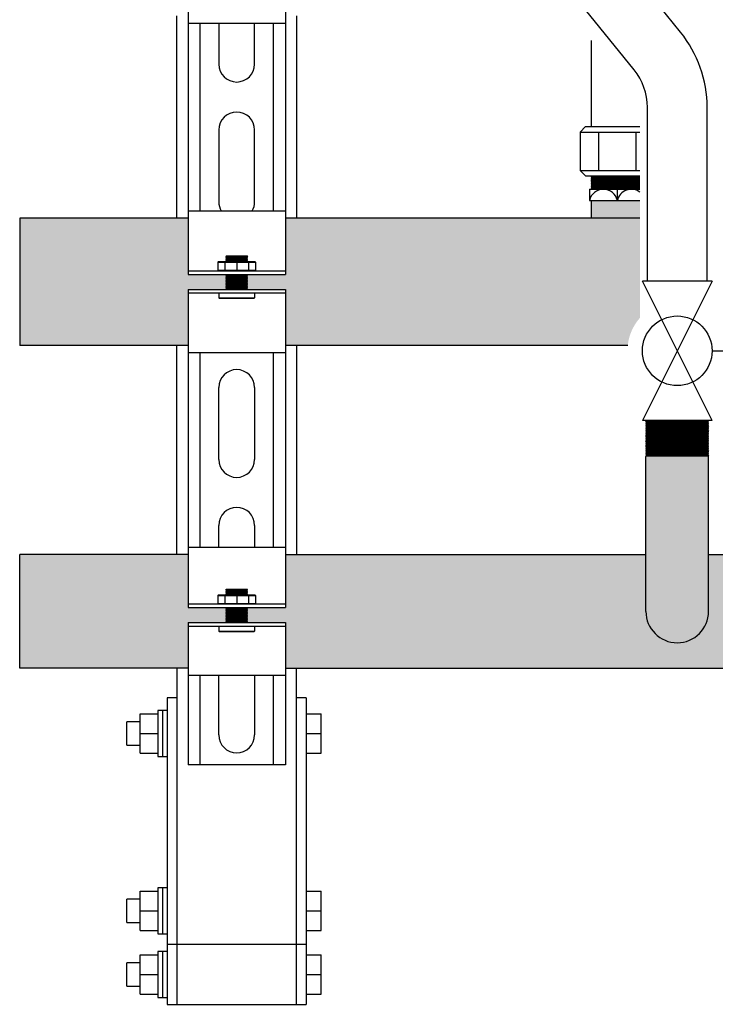
# Model space of a CAD drawing. Units: inches. Extents: x -624 to -473, y -31 to 73.
# Drawn here: x -585 to -574, y -13 to 4 of the extents above; entities that cross this region are included whole.
import ezdxf

# ---------------------------------------------------------------- set-up
doc = ezdxf.new("R2010")
doc.units = ezdxf.units.IN
doc.header["$MEASUREMENT"] = 0
doc.layers.add('demo', color=2, linetype='Continuous')

# ---------------------------------------------------------------- blocks, each defined once
blk = doc.blocks.new('Full-Port Ball Valve')
at = {"color": 2}
for p, q in [((0.0832, 0.0832), (0.0416, 0.0832)), ((0.0832, 0.0416), (0.0832, 0.0832)), ((0, 0.0416), (0, -0.0416)), ((0, 0.0416), (0.1665, -0.0416)), ((0.1665, 0.0416), (0, -0.0416)), ((0.1665, 0.0416), (0.1665, -0.0416))]:
    blk.add_line(p, q, dxfattribs=at)
blk.add_circle((0.0832, 0), 0.0416, dxfattribs=at)

msp = doc.modelspace()

# ---------------------------------------------------------------- hatches: boundary and pattern name
at = {"layer": 'demo'}
for color, points in [(23, [(-575.081, 0.793), (-575.894, 0.793), (-575.894, 0.495), (-575.081, 0.495)]), (23, [(-582.013, -0.478), (-582.003, -0.468), (-582.013, -0.458), (-582.003, -0.448), (-582.008, -0.443), (-582.64, -0.443), (-582.64, 0.495), (-585.456, 0.495), (-585.456, -1.63), (-582.64, -1.63), (-582.64, -0.693), (-582.008, -0.693), (-582.003, -0.688), (-582.013, -0.678), (-582.003, -0.668), (-582.013, -0.658), (-582.003, -0.648), (-582.013, -0.638), (-582.003, -0.628), (-582.013, -0.618), (-582.003, -0.608), (-582.013, -0.598), (-582.003, -0.588), (-582.013, -0.578), (-582.003, -0.568), (-582.013, -0.558), (-582.003, -0.548), (-582.013, -0.538), (-582.003, -0.528), (-582.013, -0.518), (-582.003, -0.508), (-582.013, -0.498), (-582.003, -0.488)]), (23, [(-575.081, 0.495), (-581.012, 0.495), (-581.012, -0.443), (-581.644, -0.443), (-581.649, -0.448), (-581.644, -0.453), (-581.649, -0.458), (-581.644, -0.463), (-581.649, -0.468), (-581.644, -0.473), (-581.649, -0.478), (-581.644, -0.483), (-581.649, -0.488), (-581.644, -0.493), (-581.649, -0.498), (-581.644, -0.503), (-581.649, -0.508), (-581.644, -0.513), (-581.649, -0.518), (-581.644, -0.523), (-581.649, -0.528), (-581.644, -0.533), (-581.649, -0.538), (-581.644, -0.543), (-581.649, -0.548), (-581.644, -0.553), (-581.649, -0.558), (-581.644, -0.563), (-581.649, -0.568), (-581.644, -0.573), (-581.649, -0.578), (-581.644, -0.583), (-581.649, -0.588), (-581.644, -0.593), (-581.649, -0.598), (-581.644, -0.603), (-581.649, -0.608), (-581.644, -0.613), (-581.649, -0.618), (-581.644, -0.623), (-581.649, -0.628), (-581.644, -0.633), (-581.649, -0.638), (-581.644, -0.643), (-581.649, -0.648), (-581.644, -0.653), (-581.649, -0.658), (-581.644, -0.663), (-581.649, -0.668), (-581.644, -0.673), (-581.649, -0.678), (-581.644, -0.683), (-581.649, -0.688), (-581.644, -0.693), (-581.012, -0.693), (-581.012, -1.63), (-575.284, -1.63, -0.15426), (-575.081, -1.171)]), (252, [(-573.931, -3.486), (-573.943, -3.474), (-574.969, -3.474), (-574.981, -3.486), (-574.981, -6.077, 1), (-573.931, -6.077)]), (252, [(-582.64, -5.127), (-585.456, -5.127), (-585.456, -7.027), (-582.64, -7.027), (-582.64, -6.265), (-582.008, -6.265), (-582.003, -6.26), (-582.018, -6.245), (-582.008, -6.245), (-582.003, -6.24), (-582.018, -6.225), (-582.008, -6.225), (-582.003, -6.22), (-582.018, -6.205), (-582.008, -6.205), (-582.003, -6.2), (-582.018, -6.185), (-582.008, -6.185), (-582.003, -6.18), (-582.018, -6.165), (-582.008, -6.165), (-582.003, -6.16), (-582.018, -6.145), (-582.008, -6.145), (-582.003, -6.139), (-582.018, -6.124), (-582.008, -6.124), (-582.003, -6.119), (-582.018, -6.104), (-582.008, -6.104), (-582.003, -6.099), (-582.018, -6.084), (-582.008, -6.084), (-582.003, -6.079), (-582.018, -6.064), (-582.008, -6.064), (-582.003, -6.059), (-582.018, -6.044), (-582.008, -6.044), (-582.003, -6.039), (-582.018, -6.024), (-582.008, -6.024), (-582.003, -6.019), (-582.008, -6.014), (-582.64, -6.014)]), (252, [(-554.981, -5.127), (-573.931, -5.127), (-573.931, -6.077, -1), (-574.981, -6.077), (-574.981, -5.127), (-581.012, -5.127), (-581.012, -6.014), (-581.634, -6.014), (-581.649, -6.029), (-581.634, -6.044), (-581.649, -6.059), (-581.634, -6.074), (-581.649, -6.089), (-581.634, -6.104), (-581.649, -6.119), (-581.634, -6.134), (-581.649, -6.15), (-581.634, -6.165), (-581.649, -6.18), (-581.634, -6.195), (-581.649, -6.21), (-581.634, -6.225), (-581.649, -6.24), (-581.624, -6.265), (-581.012, -6.265), (-581.012, -7.027), (-542.64, -7.027), (-542.64, -6.265), (-542.018, -6.265), (-542.003, -6.25), (-542.018, -6.235), (-542.003, -6.22), (-542.018, -6.205), (-542.003, -6.19), (-542.018, -6.175), (-542.003, -6.16), (-542.018, -6.145), (-542.003, -6.129), (-542.018, -6.114), (-542.003, -6.099), (-542.018, -6.084), (-542.003, -6.069), (-542.018, -6.054), (-542.003, -6.039), (-542.028, -6.014), (-542.64, -6.014), (-542.64, -5.127), (-553.931, -5.127), (-553.931, -6.077, -1), (-554.981, -6.077)])]:
    msp.add_hatch(color=color, dxfattribs=at).paths.add_polyline_path(points)

# ---------------------------------------------------------------- linework, layer by layer
for p, q in [((-574.401, 3.608), (-577.829, 7.85)), ((-575.179, 2.979), (-578.607, 7.221)), ((-582.64, 4.816), (-582.64, 3.754)), ((-581.012, 4.816), (-581.012, 3.754)), ((-582.64, 3.754), (-582.64, 0.62)), ((-581.012, 3.754), (-582.64, 3.754)), ((-582.44, 3.754), (-582.44, 0.62)), ((-582.127, 3.754), (-582.127, 3.074)), ((-581.526, 3.074), (-581.526, 3.754)), ((-581.213, 3.754), (-581.213, 0.62)), ((-581.012, 3.754), (-581.012, 0.62)), ((-575.894, 3.466), (-575.894, 2.028)), ((-574.956, -0.556), (-574.956, 2.35)), ((-573.956, -0.556), (-573.956, 2.35)), ((-576.082, 1.938), (-575.992, 2.028)), ((-575.992, 2.028), (-575.081, 2.028)), ((-582.127, 1.972), (-582.127, 0.77)), ((-581.526, 0.77), (-581.526, 1.972)), ((-576.082, 1.938), (-576.082, 1.295)), ((-576.082, 1.938), (-575.081, 1.938)), ((-575.769, 1.295), (-575.769, 1.938)), ((-575.143, 1.295), (-575.143, 1.938)), ((-575.992, 1.205), (-576.082, 1.295)), ((-576.082, 1.295), (-575.081, 1.295)), ((-575.992, 1.205), (-575.081, 1.205)), ((-575.925, 0.98), (-575.925, 0.793)), ((-575.925, 0.98), (-575.081, 0.98)), ((-575.456, 0.793), (-575.456, 0.98)), ((-575.925, 0.793), (-575.081, 0.793)), ((-575.894, 0.793), (-575.894, 0.495)), ((-585.456, 0.495), (-585.456, -1.63)), ((-582.64, 0.495), (-585.456, 0.495)), ((-582.64, 0.62), (-581.012, 0.62)), ((-582.64, 0.62), (-582.64, -0.443)), ((-581.012, 0.62), (-581.012, -0.443)), ((-575.081, 0.495), (-581.012, 0.495)), ((-582.64, -0.383), (-581.012, -0.383)), ((-582.64, -0.443), (-581.012, -0.443)), ((-582.64, -0.693), (-582.64, -1.755)), ((-582.64, -0.693), (-581.012, -0.693)), ((-582.64, -0.753), (-581.012, -0.753)), ((-581.012, -0.693), (-581.012, -1.755)), ((-582.64, -1.63), (-585.456, -1.63)), ((-575.284, -1.63), (-581.012, -1.63)), ((-582.64, -1.755), (-582.64, -5.002)), ((-581.012, -1.755), (-582.64, -1.755)), ((-582.44, -1.755), (-582.44, -5.002)), ((-581.213, -1.755), (-581.213, -5.002)), ((-581.012, -1.755), (-581.012, -5.002)), ((-582.127, -3.537), (-582.127, -2.335)), ((-581.526, -2.335), (-581.526, -3.537)), ((-574.981, -6.077), (-574.981, -3.486)), ((-573.931, -6.077), (-573.931, -3.486)), ((-582.127, -5.002), (-582.127, -4.639)), ((-581.526, -4.639), (-581.526, -5.002)), ((-582.64, -5.002), (-581.012, -5.002)), ((-582.64, -5.002), (-582.64, -6.014)), ((-581.012, -5.002), (-581.012, -6.014)), ((-585.456, -7.027), (-585.456, -5.127)), ((-582.64, -5.127), (-585.456, -5.127)), ((-581.012, -5.127), (-574.981, -5.127)), ((-573.931, -5.127), (-554.981, -5.127)), ((-582.64, -5.954), (-581.012, -5.954)), ((-582.64, -6.014), (-581.012, -6.014)), ((-582.64, -6.265), (-582.64, -7.152)), ((-582.64, -6.265), (-581.012, -6.265)), ((-582.64, -6.325), (-581.012, -6.325)), ((-581.012, -6.265), (-581.012, -7.152)), ((-582.64, -7.027), (-585.456, -7.027)), ((-581.012, -7.027), (-542.64, -7.027)), ((-582.64, -7.152), (-582.64, -8.645)), ((-581.012, -7.152), (-582.64, -7.152)), ((-582.44, -7.152), (-582.44, -8.645)), ((-582.127, -8.144), (-582.127, -7.152)), ((-581.526, -7.152), (-581.526, -8.144)), ((-581.213, -7.152), (-581.213, -8.645)), ((-581.012, -7.152), (-581.012, -8.645)), ((-581.012, -8.645), (-582.64, -8.645)), ((-580.826, -11.648), (-582.826, -11.648)), ((-582.989, -12.648), (-582.826, -12.648)), ((-580.826, -12.648), (-580.663, -12.648))]:
    msp.add_line(p, q)
at = {"linetype": 'Continuous', "lineweight": 25}
for p, q in [((-582.826, 0.495), (-582.826, 3.879)), ((-580.826, 3.879), (-580.826, 0.495)), ((-582.826, -5.127), (-582.826, -1.63)), ((-580.826, -1.63), (-580.826, -5.127)), ((-582.826, -7.027), (-582.826, -11.648)), ((-580.826, -11.648), (-580.826, -7.027)), ((-582.826, -7.523), (-582.989, -7.523)), ((-582.989, -7.523), (-582.989, -11.473)), ((-580.663, -7.523), (-580.826, -7.523)), ((-580.663, -7.523), (-580.663, -11.473)), ((-583.066, -7.733), (-583.143, -7.733)), ((-583.143, -7.733), (-583.143, -8.503)), ((-582.989, -7.733), (-583.066, -7.733)), ((-583.066, -7.733), (-583.066, -8.503)), ((-583.443, -7.788), (-583.143, -7.788)), ((-583.443, -8.118), (-583.443, -7.788)), ((-580.663, -7.788), (-580.413, -7.788)), ((-580.413, -8.118), (-580.413, -7.788)), ((-583.443, -7.924), (-583.663, -7.924)), ((-583.663, -8.312), (-583.663, -7.924)), ((-583.443, -8.448), (-583.443, -8.118)), ((-583.443, -8.118), (-583.143, -8.118)), ((-580.663, -8.118), (-580.413, -8.118)), ((-580.413, -8.448), (-580.413, -8.118)), ((-583.663, -8.312), (-583.443, -8.312)), ((-583.443, -8.448), (-583.143, -8.448)), ((-583.143, -8.503), (-583.066, -8.503)), ((-583.066, -8.503), (-582.989, -8.503)), ((-580.663, -8.448), (-580.413, -8.448)), ((-583.066, -10.698), (-583.143, -10.698)), ((-583.143, -10.698), (-583.143, -11.468)), ((-582.989, -10.698), (-583.066, -10.698)), ((-583.066, -10.698), (-583.066, -11.468)), ((-583.443, -10.753), (-583.143, -10.753)), ((-583.443, -11.083), (-583.443, -10.753)), ((-580.663, -10.753), (-580.413, -10.753)), ((-580.413, -11.083), (-580.413, -10.753)), ((-583.443, -10.889), (-583.663, -10.889)), ((-583.663, -11.277), (-583.663, -10.889)), ((-583.443, -11.083), (-583.143, -11.083)), ((-583.443, -11.413), (-583.443, -11.083)), ((-580.663, -11.083), (-580.413, -11.083)), ((-580.413, -11.413), (-580.413, -11.083)), ((-583.663, -11.277), (-583.443, -11.277)), ((-583.443, -11.413), (-583.143, -11.413)), ((-583.143, -11.468), (-583.066, -11.468)), ((-583.066, -11.468), (-582.989, -11.468)), ((-582.989, -11.473), (-582.989, -12.648)), ((-580.663, -11.413), (-580.413, -11.413)), ((-580.663, -11.473), (-580.663, -12.648)), ((-582.826, -11.648), (-582.989, -11.648)), ((-580.663, -11.648), (-580.826, -11.648)), ((-583.443, -11.818), (-583.143, -11.818)), ((-583.443, -12.148), (-583.443, -11.818)), ((-583.066, -11.763), (-583.143, -11.763)), ((-583.143, -11.763), (-583.143, -12.533)), ((-582.989, -11.763), (-583.066, -11.763)), ((-583.066, -11.763), (-583.066, -12.533)), ((-580.663, -11.818), (-580.413, -11.818)), ((-580.413, -12.148), (-580.413, -11.818)), ((-583.443, -11.954), (-583.663, -11.954)), ((-583.663, -12.342), (-583.663, -11.954)), ((-583.443, -12.478), (-583.443, -12.148)), ((-583.443, -12.148), (-583.143, -12.148)), ((-580.663, -12.148), (-580.413, -12.148)), ((-580.413, -12.478), (-580.413, -12.148)), ((-583.663, -12.342), (-583.443, -12.342)), ((-583.443, -12.478), (-583.143, -12.478)), ((-580.663, -12.478), (-580.413, -12.478)), ((-583.143, -12.533), (-583.066, -12.533)), ((-583.066, -12.533), (-582.989, -12.533))]:
    msp.add_line(p, q, dxfattribs=at)
at = {"color": 9}
for p, q in [((-575.894, 1.196), (-575.885, 1.205)), ((-575.894, 1.196), (-575.882, 1.184)), ((-575.894, 1.196), (-575.081, 1.196)), ((-575.894, 1.172), (-575.882, 1.184)), ((-575.894, 1.172), (-575.882, 1.16)), ((-575.081, 1.172), (-575.894, 1.172)), ((-575.894, 1.148), (-575.882, 1.16)), ((-575.882, 1.184), (-575.081, 1.184)), ((-575.882, 1.16), (-575.081, 1.16)), ((-575.894, 1.148), (-575.882, 1.136)), ((-575.894, 1.148), (-575.081, 1.148)), ((-575.894, 1.124), (-575.882, 1.136)), ((-575.894, 1.124), (-575.882, 1.112)), ((-575.894, 1.124), (-575.081, 1.124)), ((-575.894, 1.1), (-575.882, 1.112)), ((-575.894, 1.1), (-575.882, 1.088)), ((-575.081, 1.1), (-575.894, 1.1)), ((-575.894, 1.076), (-575.882, 1.088)), ((-575.894, 1.076), (-575.882, 1.064)), ((-575.894, 1.076), (-575.081, 1.076)), ((-575.894, 1.052), (-575.882, 1.064)), ((-575.894, 1.052), (-575.882, 1.04)), ((-575.894, 1.052), (-575.081, 1.052)), ((-575.894, 1.028), (-575.882, 1.04)), ((-575.894, 1.028), (-575.882, 1.016)), ((-575.081, 1.028), (-575.894, 1.028)), ((-575.894, 1.004), (-575.882, 1.016)), ((-575.894, 1.004), (-575.882, 0.992)), ((-575.894, 1.004), (-575.081, 1.004)), ((-575.894, 0.98), (-575.882, 0.992)), ((-575.882, 1.136), (-575.081, 1.136)), ((-575.882, 1.112), (-575.081, 1.112)), ((-575.882, 1.088), (-575.081, 1.088)), ((-575.882, 1.064), (-575.081, 1.064)), ((-575.882, 1.04), (-575.081, 1.04)), ((-575.882, 1.016), (-575.081, 1.016)), ((-575.882, 0.992), (-575.081, 0.992)), ((-582.008, -0.141), (-581.999, -0.132)), ((-582.008, -0.142), (-582.008, -0.141)), ((-582.008, -0.142), (-582.003, -0.147)), ((-582.008, -0.142), (-581.644, -0.142)), ((-582.008, -0.152), (-582.003, -0.147)), ((-582.008, -0.152), (-582.003, -0.157)), ((-581.644, -0.152), (-582.008, -0.152)), ((-582.008, -0.162), (-582.003, -0.157)), ((-582.008, -0.162), (-582.003, -0.167)), ((-582.008, -0.162), (-581.644, -0.162)), ((-582.003, -0.147), (-581.649, -0.147)), ((-582.003, -0.157), (-581.649, -0.157)), ((-581.999, -0.132), (-581.653, -0.132)), ((-581.653, -0.132), (-581.644, -0.141)), ((-581.644, -0.141), (-581.653, -0.132)), ((-581.644, -0.142), (-581.649, -0.147)), ((-581.644, -0.152), (-581.649, -0.147)), ((-581.644, -0.152), (-581.649, -0.157)), ((-581.644, -0.162), (-581.649, -0.157)), ((-581.644, -0.162), (-581.649, -0.167)), ((-581.644, -0.141), (-581.644, -0.142)), ((-582.139, -0.239), (-582.129, -0.229)), ((-582.139, -0.239), (-582.139, -0.373)), ((-582.139, -0.239), (-581.513, -0.239)), ((-582.129, -0.229), (-581.523, -0.229)), ((-582.027, -0.239), (-582.027, -0.373)), ((-582.008, -0.172), (-582.003, -0.167)), ((-582.008, -0.172), (-582.003, -0.177)), ((-582.008, -0.172), (-581.644, -0.172)), ((-582.008, -0.182), (-582.003, -0.177)), ((-582.008, -0.182), (-582.003, -0.187)), ((-581.644, -0.182), (-582.008, -0.182)), ((-582.008, -0.192), (-582.003, -0.187)), ((-582.008, -0.192), (-582.003, -0.197)), ((-582.008, -0.192), (-581.644, -0.192)), ((-582.008, -0.202), (-582.003, -0.197)), ((-582.008, -0.202), (-582.003, -0.207)), ((-582.008, -0.202), (-581.644, -0.202)), ((-582.008, -0.212), (-582.003, -0.207)), ((-582.008, -0.212), (-582.003, -0.217)), ((-581.644, -0.212), (-582.008, -0.212)), ((-582.008, -0.222), (-582.003, -0.217)), ((-582.008, -0.222), (-582.003, -0.227)), ((-582.008, -0.222), (-581.644, -0.222)), ((-582.005, -0.229), (-582.003, -0.227)), ((-582.003, -0.167), (-581.649, -0.167)), ((-582.003, -0.177), (-581.649, -0.177)), ((-582.003, -0.187), (-581.649, -0.187)), ((-582.003, -0.197), (-581.649, -0.197)), ((-582.003, -0.207), (-581.649, -0.207)), ((-582.003, -0.217), (-581.649, -0.217)), ((-582.003, -0.227), (-581.649, -0.227)), ((-581.826, -0.239), (-581.826, -0.373)), ((-581.644, -0.172), (-581.649, -0.167)), ((-581.644, -0.172), (-581.649, -0.177)), ((-581.644, -0.182), (-581.649, -0.177)), ((-581.644, -0.182), (-581.649, -0.187)), ((-581.644, -0.192), (-581.649, -0.187)), ((-581.644, -0.192), (-581.649, -0.197)), ((-581.644, -0.202), (-581.649, -0.197)), ((-581.644, -0.202), (-581.649, -0.207)), ((-581.644, -0.212), (-581.649, -0.207)), ((-581.644, -0.212), (-581.649, -0.217)), ((-581.644, -0.222), (-581.649, -0.217)), ((-581.644, -0.222), (-581.649, -0.227)), ((-581.647, -0.229), (-581.649, -0.227)), ((-581.626, -0.239), (-581.626, -0.373)), ((-581.523, -0.229), (-581.513, -0.239)), ((-581.513, -0.239), (-581.513, -0.373)), ((-582.139, -0.373), (-582.129, -0.383)), ((-582.139, -0.373), (-581.513, -0.373)), ((-582.008, -0.443), (-582.003, -0.448)), ((-582.008, -0.443), (-581.644, -0.443)), ((-582.008, -0.453), (-582.003, -0.448)), ((-582.008, -0.453), (-582.003, -0.458)), ((-582.008, -0.453), (-581.644, -0.453)), ((-582.008, -0.463), (-582.003, -0.458)), ((-582.008, -0.463), (-582.003, -0.468)), ((-581.644, -0.463), (-582.008, -0.463)), ((-582.008, -0.473), (-582.003, -0.468)), ((-582.008, -0.473), (-582.003, -0.478)), ((-582.008, -0.473), (-581.644, -0.473)), ((-582.008, -0.483), (-582.003, -0.478)), ((-582.008, -0.483), (-582.003, -0.488)), ((-582.008, -0.483), (-581.644, -0.483)), ((-582.008, -0.493), (-582.003, -0.488)), ((-582.008, -0.493), (-582.003, -0.498)), ((-581.644, -0.493), (-582.008, -0.493)), ((-582.003, -0.448), (-581.649, -0.448)), ((-582.003, -0.458), (-581.649, -0.458)), ((-582.003, -0.468), (-581.649, -0.468)), ((-582.003, -0.478), (-581.649, -0.478)), ((-582.003, -0.488), (-581.649, -0.488)), ((-581.644, -0.443), (-581.649, -0.448)), ((-581.644, -0.453), (-581.649, -0.448)), ((-581.644, -0.453), (-581.649, -0.458)), ((-581.644, -0.463), (-581.649, -0.458)), ((-581.644, -0.463), (-581.649, -0.468)), ((-581.644, -0.473), (-581.649, -0.468)), ((-581.644, -0.473), (-581.649, -0.478)), ((-581.644, -0.483), (-581.649, -0.478)), ((-581.644, -0.483), (-581.649, -0.488)), ((-581.644, -0.493), (-581.649, -0.488)), ((-581.644, -0.493), (-581.649, -0.498)), ((-581.523, -0.383), (-581.513, -0.373)), ((-582.008, -0.503), (-582.003, -0.498)), ((-582.008, -0.503), (-582.003, -0.508)), ((-582.008, -0.503), (-581.644, -0.503)), ((-582.008, -0.513), (-582.003, -0.508)), ((-582.008, -0.513), (-582.003, -0.518)), ((-582.008, -0.513), (-581.644, -0.513)), ((-582.008, -0.523), (-582.003, -0.518)), ((-582.008, -0.523), (-582.003, -0.528)), ((-581.644, -0.523), (-582.008, -0.523)), ((-582.008, -0.533), (-582.003, -0.528)), ((-582.008, -0.533), (-582.003, -0.538)), ((-582.008, -0.533), (-581.644, -0.533)), ((-582.008, -0.543), (-582.003, -0.538)), ((-582.008, -0.543), (-582.003, -0.548)), ((-582.008, -0.543), (-581.644, -0.543)), ((-582.008, -0.553), (-582.003, -0.548)), ((-582.008, -0.553), (-582.003, -0.558)), ((-581.644, -0.553), (-582.008, -0.553)), ((-582.008, -0.563), (-582.003, -0.558)), ((-582.008, -0.563), (-582.003, -0.568)), ((-582.008, -0.563), (-581.644, -0.563)), ((-582.008, -0.573), (-582.003, -0.568)), ((-582.008, -0.573), (-582.003, -0.578)), ((-582.008, -0.573), (-581.644, -0.573)), ((-582.008, -0.583), (-582.003, -0.578)), ((-582.008, -0.583), (-582.003, -0.588)), ((-581.644, -0.583), (-582.008, -0.583)), ((-582.008, -0.593), (-582.003, -0.588)), ((-582.008, -0.593), (-582.003, -0.598)), ((-582.008, -0.593), (-581.644, -0.593)), ((-582.008, -0.603), (-582.003, -0.598)), ((-582.008, -0.603), (-582.003, -0.608)), ((-582.008, -0.603), (-581.644, -0.603)), ((-582.008, -0.613), (-582.003, -0.608)), ((-582.008, -0.613), (-582.003, -0.618)), ((-581.644, -0.613), (-582.008, -0.613)), ((-582.008, -0.623), (-582.003, -0.618)), ((-582.008, -0.623), (-582.003, -0.628)), ((-582.008, -0.623), (-581.644, -0.623)), ((-582.008, -0.633), (-582.003, -0.628)), ((-582.008, -0.633), (-582.003, -0.638)), ((-582.008, -0.633), (-581.644, -0.633)), ((-582.008, -0.643), (-582.003, -0.638)), ((-582.008, -0.643), (-582.003, -0.648)), ((-581.644, -0.643), (-582.008, -0.643)), ((-582.008, -0.653), (-582.003, -0.648)), ((-582.008, -0.653), (-582.003, -0.658)), ((-582.008, -0.653), (-581.644, -0.653)), ((-582.008, -0.663), (-582.003, -0.658)), ((-582.003, -0.498), (-581.649, -0.498)), ((-582.003, -0.508), (-581.649, -0.508)), ((-582.003, -0.518), (-581.649, -0.518)), ((-582.003, -0.528), (-581.649, -0.528)), ((-582.003, -0.538), (-581.649, -0.538)), ((-582.003, -0.548), (-581.649, -0.548)), ((-582.003, -0.558), (-581.649, -0.558)), ((-582.003, -0.568), (-581.649, -0.568)), ((-582.003, -0.578), (-581.649, -0.578)), ((-582.003, -0.588), (-581.649, -0.588)), ((-582.003, -0.598), (-581.649, -0.598)), ((-582.003, -0.608), (-581.649, -0.608)), ((-582.003, -0.618), (-581.649, -0.618)), ((-582.003, -0.628), (-581.649, -0.628)), ((-582.003, -0.638), (-581.649, -0.638)), ((-582.003, -0.648), (-581.649, -0.648)), ((-582.003, -0.658), (-581.649, -0.658)), ((-581.644, -0.503), (-581.649, -0.498)), ((-581.644, -0.503), (-581.649, -0.508)), ((-581.644, -0.513), (-581.649, -0.508)), ((-581.644, -0.513), (-581.649, -0.518)), ((-581.644, -0.523), (-581.649, -0.518)), ((-581.644, -0.523), (-581.649, -0.528)), ((-581.644, -0.533), (-581.649, -0.528)), ((-581.644, -0.533), (-581.649, -0.538)), ((-581.644, -0.543), (-581.649, -0.538)), ((-581.644, -0.543), (-581.649, -0.548)), ((-581.644, -0.553), (-581.649, -0.548)), ((-581.644, -0.553), (-581.649, -0.558)), ((-581.644, -0.563), (-581.649, -0.558)), ((-581.644, -0.563), (-581.649, -0.568)), ((-581.644, -0.573), (-581.649, -0.568)), ((-581.644, -0.573), (-581.649, -0.578)), ((-581.644, -0.583), (-581.649, -0.578)), ((-581.644, -0.583), (-581.649, -0.588)), ((-581.644, -0.593), (-581.649, -0.588)), ((-581.644, -0.593), (-581.649, -0.598)), ((-581.644, -0.603), (-581.649, -0.598)), ((-581.644, -0.603), (-581.649, -0.608)), ((-581.644, -0.613), (-581.649, -0.608)), ((-581.644, -0.613), (-581.649, -0.618)), ((-581.644, -0.623), (-581.649, -0.618)), ((-581.644, -0.623), (-581.649, -0.628)), ((-581.644, -0.633), (-581.649, -0.628)), ((-581.644, -0.633), (-581.649, -0.638)), ((-581.644, -0.643), (-581.649, -0.638)), ((-581.644, -0.643), (-581.649, -0.648)), ((-581.644, -0.653), (-581.649, -0.648)), ((-581.644, -0.653), (-581.649, -0.658)), ((-581.644, -0.663), (-581.649, -0.658)), ((-582.127, -0.753), (-582.127, -0.834)), ((-582.008, -0.663), (-582.003, -0.668)), ((-582.008, -0.663), (-581.644, -0.663)), ((-582.008, -0.673), (-582.003, -0.668)), ((-582.008, -0.673), (-582.003, -0.678)), ((-581.644, -0.673), (-582.008, -0.673)), ((-582.008, -0.683), (-582.003, -0.678)), ((-582.008, -0.683), (-582.003, -0.688)), ((-582.008, -0.683), (-581.644, -0.683)), ((-582.008, -0.693), (-582.003, -0.688)), ((-582.003, -0.668), (-581.649, -0.668)), ((-582.003, -0.678), (-581.649, -0.678)), ((-582.003, -0.688), (-581.649, -0.688)), ((-581.644, -0.663), (-581.649, -0.668)), ((-581.644, -0.673), (-581.649, -0.668)), ((-581.644, -0.673), (-581.649, -0.678)), ((-581.644, -0.683), (-581.649, -0.678)), ((-581.644, -0.683), (-581.649, -0.688)), ((-581.644, -0.693), (-581.649, -0.688)), ((-581.526, -0.753), (-581.526, -0.834)), ((-582.118, -0.843), (-582.127, -0.834)), ((-582.127, -0.834), (-581.526, -0.834)), ((-582.118, -0.843), (-581.535, -0.843)), ((-581.535, -0.843), (-581.526, -0.834)), ((-574.981, -2.887), (-574.969, -2.899)), ((-574.981, -2.887), (-573.931, -2.887)), ((-574.981, -2.911), (-574.969, -2.899)), ((-574.981, -2.911), (-574.969, -2.923)), ((-574.981, -2.911), (-573.931, -2.911)), ((-574.981, -2.935), (-574.969, -2.923)), ((-574.981, -2.935), (-574.969, -2.947)), ((-573.931, -2.935), (-574.981, -2.935)), ((-574.981, -2.959), (-574.969, -2.947)), ((-574.981, -2.959), (-574.969, -2.971)), ((-574.981, -2.959), (-573.931, -2.959)), ((-574.969, -2.899), (-573.943, -2.899)), ((-574.969, -2.923), (-573.943, -2.923)), ((-574.969, -2.947), (-573.943, -2.947)), ((-573.931, -2.887), (-573.943, -2.899)), ((-573.931, -2.911), (-573.943, -2.899)), ((-573.931, -2.911), (-573.943, -2.923)), ((-573.931, -2.935), (-573.943, -2.923)), ((-573.931, -2.935), (-573.943, -2.947)), ((-573.931, -2.959), (-573.943, -2.947)), ((-573.931, -2.959), (-573.943, -2.971)), ((-574.981, -2.983), (-574.969, -2.971)), ((-574.981, -2.983), (-574.969, -2.995)), ((-574.981, -2.983), (-573.931, -2.983)), ((-574.981, -3.007), (-574.969, -2.995)), ((-574.981, -3.007), (-574.969, -3.019)), ((-573.931, -3.007), (-574.981, -3.007)), ((-574.981, -3.031), (-574.969, -3.019)), ((-574.981, -3.031), (-574.969, -3.043)), ((-574.981, -3.031), (-573.931, -3.031)), ((-574.981, -3.055), (-574.969, -3.043)), ((-574.981, -3.055), (-574.969, -3.067)), ((-574.981, -3.055), (-573.931, -3.055)), ((-574.981, -3.079), (-574.969, -3.067)), ((-574.981, -3.079), (-574.969, -3.091)), ((-573.931, -3.079), (-574.981, -3.079)), ((-574.981, -3.103), (-574.969, -3.091)), ((-574.981, -3.103), (-574.969, -3.115)), ((-574.981, -3.103), (-573.931, -3.103)), ((-574.981, -3.127), (-574.969, -3.115)), ((-574.981, -3.127), (-574.969, -3.139)), ((-574.981, -3.127), (-573.931, -3.127)), ((-574.969, -2.971), (-573.943, -2.971)), ((-574.969, -2.995), (-573.943, -2.995)), ((-574.969, -3.019), (-573.943, -3.019)), ((-574.969, -3.043), (-573.943, -3.043)), ((-574.969, -3.067), (-573.943, -3.067)), ((-574.969, -3.091), (-573.943, -3.091)), ((-574.969, -3.115), (-573.943, -3.115)), ((-573.931, -2.983), (-573.943, -2.971)), ((-573.931, -2.983), (-573.943, -2.995)), ((-573.931, -3.007), (-573.943, -2.995)), ((-573.931, -3.007), (-573.943, -3.019)), ((-573.931, -3.031), (-573.943, -3.019)), ((-573.931, -3.031), (-573.943, -3.043)), ((-573.931, -3.055), (-573.943, -3.043)), ((-573.931, -3.055), (-573.943, -3.067)), ((-573.931, -3.079), (-573.943, -3.067)), ((-573.931, -3.079), (-573.943, -3.091)), ((-573.931, -3.103), (-573.943, -3.091)), ((-573.931, -3.103), (-573.943, -3.115)), ((-573.931, -3.127), (-573.943, -3.115)), ((-573.931, -3.127), (-573.943, -3.139)), ((-574.981, -3.151), (-574.969, -3.139)), ((-574.981, -3.151), (-574.969, -3.162)), ((-573.931, -3.151), (-574.981, -3.151)), ((-574.981, -3.174), (-574.969, -3.162)), ((-574.981, -3.174), (-574.969, -3.186)), ((-574.981, -3.174), (-573.931, -3.174)), ((-574.981, -3.198), (-574.969, -3.186)), ((-574.981, -3.198), (-574.969, -3.21)), ((-574.981, -3.198), (-573.931, -3.198)), ((-574.981, -3.222), (-574.969, -3.21)), ((-574.981, -3.222), (-574.969, -3.234)), ((-573.931, -3.222), (-574.981, -3.222)), ((-574.981, -3.246), (-574.969, -3.234)), ((-574.981, -3.246), (-574.969, -3.258)), ((-574.981, -3.246), (-573.931, -3.246)), ((-574.981, -3.27), (-574.969, -3.258)), ((-574.981, -3.27), (-574.969, -3.282)), ((-574.981, -3.27), (-573.931, -3.27)), ((-574.981, -3.294), (-574.969, -3.282)), ((-574.969, -3.139), (-573.943, -3.139)), ((-574.969, -3.162), (-573.943, -3.162)), ((-574.969, -3.186), (-573.943, -3.186)), ((-574.969, -3.21), (-573.943, -3.21)), ((-574.969, -3.234), (-573.943, -3.234)), ((-574.969, -3.258), (-573.943, -3.258)), ((-574.969, -3.282), (-573.943, -3.282)), ((-573.931, -3.151), (-573.943, -3.139)), ((-573.931, -3.151), (-573.943, -3.162)), ((-573.931, -3.174), (-573.943, -3.162)), ((-573.931, -3.174), (-573.943, -3.186)), ((-573.931, -3.198), (-573.943, -3.186)), ((-573.931, -3.198), (-573.943, -3.21)), ((-573.931, -3.222), (-573.943, -3.21)), ((-573.931, -3.222), (-573.943, -3.234)), ((-573.931, -3.246), (-573.943, -3.234)), ((-573.931, -3.246), (-573.943, -3.258)), ((-573.931, -3.27), (-573.943, -3.258)), ((-573.931, -3.27), (-573.943, -3.282)), ((-573.931, -3.294), (-573.943, -3.282)), ((-574.981, -3.294), (-574.969, -3.306)), ((-573.931, -3.294), (-574.981, -3.294)), ((-574.981, -3.318), (-574.969, -3.306)), ((-574.981, -3.318), (-574.969, -3.33)), ((-574.981, -3.318), (-573.931, -3.318)), ((-574.981, -3.342), (-574.969, -3.33)), ((-574.981, -3.342), (-574.969, -3.354)), ((-574.981, -3.342), (-573.931, -3.342)), ((-574.981, -3.366), (-574.969, -3.354)), ((-574.981, -3.366), (-574.969, -3.378)), ((-573.931, -3.366), (-574.981, -3.366)), ((-574.981, -3.39), (-574.969, -3.378)), ((-574.981, -3.39), (-574.969, -3.402)), ((-574.981, -3.39), (-573.931, -3.39)), ((-574.981, -3.414), (-574.969, -3.402)), ((-574.981, -3.414), (-574.969, -3.426)), ((-574.981, -3.414), (-573.931, -3.414)), ((-574.981, -3.438), (-574.969, -3.426)), ((-574.981, -3.438), (-574.969, -3.45)), ((-573.931, -3.438), (-574.981, -3.438)), ((-574.981, -3.462), (-574.969, -3.45)), ((-574.969, -3.306), (-573.943, -3.306)), ((-574.969, -3.33), (-573.943, -3.33)), ((-574.969, -3.354), (-573.943, -3.354)), ((-574.969, -3.378), (-573.943, -3.378)), ((-574.969, -3.402), (-573.943, -3.402)), ((-574.969, -3.426), (-573.943, -3.426)), ((-574.969, -3.45), (-573.943, -3.45)), ((-573.931, -3.294), (-573.943, -3.306)), ((-573.931, -3.318), (-573.943, -3.306)), ((-573.931, -3.318), (-573.943, -3.33)), ((-573.931, -3.342), (-573.943, -3.33)), ((-573.931, -3.342), (-573.943, -3.354)), ((-573.931, -3.366), (-573.943, -3.354)), ((-573.931, -3.366), (-573.943, -3.378)), ((-573.931, -3.39), (-573.943, -3.378)), ((-573.931, -3.39), (-573.943, -3.402)), ((-573.931, -3.414), (-573.943, -3.402)), ((-573.931, -3.414), (-573.943, -3.426)), ((-573.931, -3.438), (-573.943, -3.426)), ((-573.931, -3.438), (-573.943, -3.45)), ((-573.931, -3.462), (-573.943, -3.45)), ((-574.981, -3.462), (-574.969, -3.474)), ((-574.981, -3.462), (-573.931, -3.462)), ((-574.981, -3.486), (-574.969, -3.474)), ((-574.969, -3.474), (-573.943, -3.474)), ((-573.931, -3.462), (-573.943, -3.474)), ((-573.931, -3.486), (-573.943, -3.474)), ((-582.008, -5.713), (-581.999, -5.704)), ((-582.008, -5.714), (-582.008, -5.713)), ((-582.008, -5.714), (-582.003, -5.719)), ((-582.008, -5.714), (-581.644, -5.714)), ((-582.008, -5.724), (-582.003, -5.719)), ((-582.008, -5.724), (-582.003, -5.729)), ((-581.644, -5.724), (-582.008, -5.724)), ((-582.008, -5.734), (-582.003, -5.729)), ((-582.008, -5.734), (-582.003, -5.739)), ((-582.008, -5.734), (-581.644, -5.734)), ((-582.008, -5.744), (-582.003, -5.739)), ((-582.008, -5.744), (-582.003, -5.749)), ((-582.008, -5.744), (-581.644, -5.744)), ((-582.008, -5.754), (-582.003, -5.749)), ((-582.008, -5.754), (-582.003, -5.759)), ((-581.644, -5.754), (-582.008, -5.754)), ((-582.008, -5.764), (-582.003, -5.759)), ((-582.003, -5.719), (-581.649, -5.719)), ((-582.003, -5.729), (-581.649, -5.729)), ((-582.003, -5.739), (-581.649, -5.739)), ((-582.003, -5.749), (-581.649, -5.749)), ((-582.003, -5.759), (-581.649, -5.759)), ((-581.999, -5.704), (-581.653, -5.704)), ((-581.653, -5.704), (-581.644, -5.713)), ((-581.644, -5.713), (-581.653, -5.704)), ((-581.644, -5.714), (-581.649, -5.719)), ((-581.644, -5.724), (-581.649, -5.719)), ((-581.644, -5.724), (-581.649, -5.729)), ((-581.644, -5.734), (-581.649, -5.729)), ((-581.644, -5.734), (-581.649, -5.739)), ((-581.644, -5.744), (-581.649, -5.739)), ((-581.644, -5.744), (-581.649, -5.749)), ((-581.644, -5.754), (-581.649, -5.749)), ((-581.644, -5.754), (-581.649, -5.759)), ((-581.644, -5.764), (-581.649, -5.759)), ((-581.644, -5.713), (-581.644, -5.714)), ((-582.139, -5.811), (-582.129, -5.801)), ((-582.139, -5.811), (-582.139, -5.944)), ((-582.139, -5.811), (-581.513, -5.811)), ((-582.129, -5.801), (-581.523, -5.801)), ((-582.027, -5.811), (-582.027, -5.944)), ((-582.008, -5.764), (-582.003, -5.769)), ((-582.008, -5.764), (-581.644, -5.764)), ((-582.008, -5.774), (-582.003, -5.769)), ((-582.008, -5.774), (-582.003, -5.779)), ((-582.008, -5.774), (-581.644, -5.774)), ((-582.008, -5.784), (-582.003, -5.779)), ((-582.008, -5.784), (-582.003, -5.789)), ((-581.644, -5.784), (-582.008, -5.784)), ((-582.008, -5.794), (-582.003, -5.789)), ((-582.008, -5.794), (-582.003, -5.799)), ((-582.008, -5.794), (-581.644, -5.794)), ((-582.005, -5.801), (-582.003, -5.799)), ((-582.003, -5.769), (-581.649, -5.769)), ((-582.003, -5.779), (-581.649, -5.779)), ((-582.003, -5.789), (-581.649, -5.789)), ((-582.003, -5.799), (-581.649, -5.799)), ((-581.826, -5.811), (-581.826, -5.944)), ((-581.644, -5.764), (-581.649, -5.769)), ((-581.644, -5.774), (-581.649, -5.769)), ((-581.644, -5.774), (-581.649, -5.779)), ((-581.644, -5.784), (-581.649, -5.779)), ((-581.644, -5.784), (-581.649, -5.789)), ((-581.644, -5.794), (-581.649, -5.789)), ((-581.644, -5.794), (-581.649, -5.799)), ((-581.647, -5.801), (-581.649, -5.799)), ((-581.626, -5.811), (-581.626, -5.944)), ((-581.523, -5.801), (-581.513, -5.811)), ((-581.513, -5.811), (-581.513, -5.944)), ((-582.139, -5.944), (-582.129, -5.954)), ((-582.139, -5.944), (-581.513, -5.944)), ((-582.008, -6.014), (-582.003, -6.019)), ((-582.008, -6.014), (-581.644, -6.014)), ((-582.008, -6.024), (-582.003, -6.019)), ((-582.008, -6.024), (-582.003, -6.029)), ((-582.008, -6.024), (-581.644, -6.024)), ((-582.008, -6.034), (-582.003, -6.029)), ((-582.008, -6.034), (-582.003, -6.039)), ((-581.644, -6.034), (-582.008, -6.034)), ((-582.008, -6.044), (-582.003, -6.039)), ((-582.008, -6.044), (-582.003, -6.049)), ((-582.008, -6.044), (-581.644, -6.044)), ((-582.008, -6.054), (-582.003, -6.049)), ((-582.008, -6.054), (-582.003, -6.059)), ((-582.008, -6.054), (-581.644, -6.054)), ((-582.008, -6.064), (-582.003, -6.059)), ((-582.008, -6.064), (-582.003, -6.069)), ((-581.644, -6.064), (-582.008, -6.064)), ((-582.008, -6.074), (-582.003, -6.069)), ((-582.008, -6.074), (-582.003, -6.079)), ((-582.008, -6.074), (-581.644, -6.074)), ((-582.008, -6.084), (-582.003, -6.079)), ((-582.008, -6.084), (-582.003, -6.089)), ((-582.008, -6.084), (-581.644, -6.084)), ((-582.008, -6.094), (-582.003, -6.089)), ((-582.003, -6.019), (-581.649, -6.019)), ((-582.003, -6.029), (-581.649, -6.029)), ((-582.003, -6.039), (-581.649, -6.039)), ((-582.003, -6.049), (-581.649, -6.049)), ((-582.003, -6.059), (-581.649, -6.059)), ((-582.003, -6.069), (-581.649, -6.069)), ((-582.003, -6.079), (-581.649, -6.079)), ((-582.003, -6.089), (-581.649, -6.089)), ((-581.644, -6.014), (-581.649, -6.019)), ((-581.644, -6.024), (-581.649, -6.019)), ((-581.644, -6.024), (-581.649, -6.029)), ((-581.644, -6.034), (-581.649, -6.029)), ((-581.644, -6.034), (-581.649, -6.039)), ((-581.644, -6.044), (-581.649, -6.039)), ((-581.644, -6.044), (-581.649, -6.049)), ((-581.644, -6.054), (-581.649, -6.049)), ((-581.644, -6.054), (-581.649, -6.059)), ((-581.644, -6.064), (-581.649, -6.059)), ((-581.644, -6.064), (-581.649, -6.069)), ((-581.644, -6.074), (-581.649, -6.069)), ((-581.644, -6.074), (-581.649, -6.079)), ((-581.644, -6.084), (-581.649, -6.079)), ((-581.644, -6.084), (-581.649, -6.089)), ((-581.644, -6.094), (-581.649, -6.089)), ((-581.523, -5.954), (-581.513, -5.944)), ((-582.008, -6.094), (-582.003, -6.099)), ((-581.644, -6.094), (-582.008, -6.094)), ((-582.008, -6.104), (-582.003, -6.099)), ((-582.008, -6.104), (-582.003, -6.109)), ((-582.008, -6.104), (-581.644, -6.104)), ((-582.008, -6.114), (-582.003, -6.109)), ((-582.008, -6.114), (-582.003, -6.119)), ((-582.008, -6.114), (-581.644, -6.114)), ((-582.008, -6.124), (-582.003, -6.119)), ((-582.008, -6.124), (-582.003, -6.129)), ((-581.644, -6.124), (-582.008, -6.124)), ((-582.008, -6.134), (-582.003, -6.129)), ((-582.008, -6.134), (-582.003, -6.139)), ((-582.008, -6.134), (-581.644, -6.134)), ((-582.008, -6.145), (-582.003, -6.139)), ((-582.008, -6.145), (-582.003, -6.15)), ((-582.008, -6.145), (-581.644, -6.145)), ((-582.008, -6.155), (-582.003, -6.15)), ((-582.008, -6.155), (-582.003, -6.16)), ((-581.644, -6.155), (-582.008, -6.155)), ((-582.008, -6.165), (-582.003, -6.16)), ((-582.008, -6.165), (-582.003, -6.17)), ((-582.008, -6.165), (-581.644, -6.165)), ((-582.008, -6.175), (-582.003, -6.17)), ((-582.008, -6.175), (-582.003, -6.18)), ((-582.008, -6.175), (-581.644, -6.175)), ((-582.008, -6.185), (-582.003, -6.18)), ((-582.008, -6.185), (-582.003, -6.19)), ((-581.644, -6.185), (-582.008, -6.185)), ((-582.008, -6.195), (-582.003, -6.19)), ((-582.008, -6.195), (-582.003, -6.2)), ((-582.008, -6.195), (-581.644, -6.195)), ((-582.008, -6.205), (-582.003, -6.2)), ((-582.008, -6.205), (-582.003, -6.21)), ((-582.008, -6.205), (-581.644, -6.205)), ((-582.008, -6.215), (-582.003, -6.21)), ((-582.008, -6.215), (-582.003, -6.22)), ((-581.644, -6.215), (-582.008, -6.215)), ((-582.008, -6.225), (-582.003, -6.22)), ((-582.008, -6.225), (-582.003, -6.23)), ((-582.008, -6.225), (-581.644, -6.225)), ((-582.008, -6.235), (-582.003, -6.23)), ((-582.008, -6.235), (-582.003, -6.24)), ((-582.008, -6.235), (-581.644, -6.235)), ((-582.008, -6.245), (-582.003, -6.24)), ((-582.008, -6.245), (-582.003, -6.25)), ((-581.644, -6.245), (-582.008, -6.245)), ((-582.008, -6.255), (-582.003, -6.25)), ((-582.008, -6.255), (-582.003, -6.26)), ((-582.008, -6.255), (-581.644, -6.255)), ((-582.003, -6.099), (-581.649, -6.099)), ((-582.003, -6.109), (-581.649, -6.109)), ((-582.003, -6.119), (-581.649, -6.119)), ((-582.003, -6.129), (-581.649, -6.129)), ((-582.003, -6.139), (-581.649, -6.139)), ((-582.003, -6.15), (-581.649, -6.15)), ((-582.003, -6.16), (-581.649, -6.16)), ((-582.003, -6.17), (-581.649, -6.17)), ((-582.003, -6.18), (-581.649, -6.18)), ((-582.003, -6.19), (-581.649, -6.19)), ((-582.003, -6.2), (-581.649, -6.2)), ((-582.003, -6.21), (-581.649, -6.21)), ((-582.003, -6.22), (-581.649, -6.22)), ((-582.003, -6.23), (-581.649, -6.23)), ((-582.003, -6.24), (-581.649, -6.24)), ((-582.003, -6.25), (-581.649, -6.25)), ((-581.644, -6.094), (-581.649, -6.099)), ((-581.644, -6.104), (-581.649, -6.099)), ((-581.644, -6.104), (-581.649, -6.109)), ((-581.644, -6.114), (-581.649, -6.109)), ((-581.644, -6.114), (-581.649, -6.119)), ((-581.644, -6.124), (-581.649, -6.119)), ((-581.644, -6.124), (-581.649, -6.129)), ((-581.644, -6.134), (-581.649, -6.129)), ((-581.644, -6.134), (-581.649, -6.139)), ((-581.644, -6.145), (-581.649, -6.139)), ((-581.644, -6.145), (-581.649, -6.15)), ((-581.644, -6.155), (-581.649, -6.15)), ((-581.644, -6.155), (-581.649, -6.16)), ((-581.644, -6.165), (-581.649, -6.16)), ((-581.644, -6.165), (-581.649, -6.17)), ((-581.644, -6.175), (-581.649, -6.17)), ((-581.644, -6.175), (-581.649, -6.18)), ((-581.644, -6.185), (-581.649, -6.18)), ((-581.644, -6.185), (-581.649, -6.19)), ((-581.644, -6.195), (-581.649, -6.19)), ((-581.644, -6.195), (-581.649, -6.2)), ((-581.644, -6.205), (-581.649, -6.2)), ((-581.644, -6.205), (-581.649, -6.21)), ((-581.644, -6.215), (-581.649, -6.21)), ((-581.644, -6.215), (-581.649, -6.22)), ((-581.644, -6.225), (-581.649, -6.22)), ((-581.644, -6.225), (-581.649, -6.23)), ((-581.644, -6.235), (-581.649, -6.23)), ((-581.644, -6.235), (-581.649, -6.24)), ((-581.644, -6.245), (-581.649, -6.24)), ((-581.644, -6.245), (-581.649, -6.25)), ((-581.644, -6.255), (-581.649, -6.25)), ((-581.644, -6.255), (-581.649, -6.26)), ((-582.127, -6.325), (-582.127, -6.406)), ((-582.118, -6.415), (-582.127, -6.406)), ((-582.127, -6.406), (-581.526, -6.406)), ((-582.118, -6.415), (-581.535, -6.415)), ((-582.008, -6.265), (-582.003, -6.26)), ((-582.003, -6.26), (-581.649, -6.26)), ((-581.644, -6.265), (-581.649, -6.26)), ((-581.535, -6.415), (-581.526, -6.406)), ((-581.526, -6.325), (-581.526, -6.406))]:
    msp.add_line(p, q, dxfattribs=at)
msp.add_lwpolyline([(-582.826, -12.648), (-580.826, -12.648), (-580.826, -11.648), (-582.826, -11.648)], close=True)
for centre, radius, start, end in [((-575.956, 2.35), 2, 0, 38.9438), ((-581.826, 3.074), 0.3, 180, 0), ((-575.956, 2.35), 1, 0, 38.9438), ((-581.826, 1.972), 0.3, 0, 180), ((-575.691, 0.74), 0.24, 12.6804, 167.3196), ((-575.222, 0.74), 0.24, 54.1712, 167.3196), ((-581.826, 0.77), 0.3, 180, 210.0676), ((-581.826, 0.77), 0.3, 329.9324, 0), ((-581.826, -2.335), 0.3, 0, 180), ((-581.826, -3.537), 0.3, 180, 0), ((-581.826, -4.639), 0.3, 0, 180), ((-574.456, -6.077), 0.525, 180, 0), ((-581.826, -8.144), 0.3, 180, 0)]:
    msp.add_arc(centre, radius, start, end)

# ---------------------------------------------------------------- block references
at = {"xscale": 14, "yscale": 14, "zscale": 14, "rotation": 270}
msp.add_blockref('Full-Port Ball Valve', (-574.456, -0.556), dxfattribs=at)

doc.saveas('drawing.dxf')
